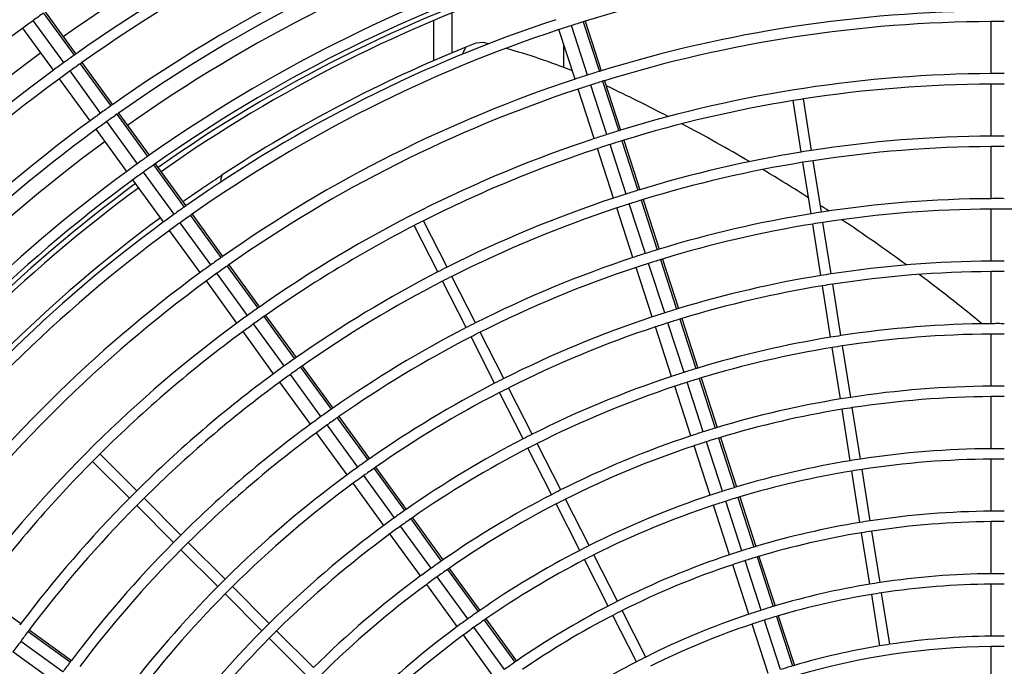
# Model space of a CAD drawing. Extents: x 11866 to 16910, y -3191 to 479.
# Drawn here: x 16462 to 16510, y 132 to 163 of the extents above; entities that cross this region are included whole.
import ezdxf

# ---------------------------------------------------------------- set-up
doc = ezdxf.new("R2010")
doc.units = 0
doc.header["$MEASUREMENT"] = 0
doc.layers.add('General Information', color=4, linetype='CONTINUOUS')

msp = doc.modelspace()

# ---------------------------------------------------------------- linework, layer by layer
at = {"layer": 'General Information', "color": 2, "linetype": 'Continuous'}
for p, q in [((16463.548, 163.518), (16465.015, 161.498)), ((16463.627, 163.574), (16465.094, 161.554)), ((16483.145, 161.617), (16483.145, 163.533)), ((16464.529, 161.151), (16463.061, 163.17)), ((16482.246, 163.162), (16482.246, 161.234)), ((16489.634, 160.549), (16488.862, 162.923)), ((16489.433, 163.103), (16490.204, 160.728)), ((16489.525, 163.131), (16490.296, 160.757)), ((16508.993, 160.619), (16508.993, 163.116)), ((16464.021, 160.782), (16462.554, 162.801)), ((16489.037, 160.355), (16488.265, 162.729)), ((16484.276, 162.078), (16483.799, 161.886)), ((16484.651, 162.105), (16484.276, 162.078)), ((16484.884, 162.047), (16484.651, 162.105)), ((16488.487, 162.047), (16488.487, 160.917)), ((16465.309, 161.094), (16466.776, 159.074)), ((16465.388, 161.15), (16466.855, 159.13)), ((16466.29, 158.727), (16464.822, 160.747)), ((16465.782, 158.358), (16464.314, 160.378)), ((16490.559, 157.7), (16489.788, 160.074)), ((16490.358, 160.253), (16491.13, 157.879)), ((16490.451, 160.282), (16491.222, 157.907)), ((16508.993, 157.624), (16508.993, 160.12)), ((16489.962, 157.506), (16489.191, 159.88)), ((16499.887, 156.863), (16499.497, 159.329)), ((16500.38, 156.941), (16499.99, 159.407)), ((16467.07, 158.67), (16468.537, 156.651)), ((16467.149, 158.726), (16468.616, 156.706)), ((16468.05, 156.303), (16466.583, 158.323)), ((16467.543, 155.935), (16466.075, 157.954)), ((16491.485, 154.851), (16490.714, 157.225)), ((16491.284, 157.404), (16492.056, 155.03)), ((16491.376, 157.432), (16492.148, 155.058)), ((16490.888, 154.657), (16490.117, 157.031)), ((16508.993, 154.628), (16508.993, 157.124)), ((16468.91, 156.302), (16470.377, 154.283)), ((16500.356, 153.904), (16499.965, 156.37)), ((16500.849, 153.982), (16500.458, 156.448)), ((16469.811, 153.88), (16468.344, 155.899)), ((16468.831, 156.247), (16470.298, 154.227)), ((16469.303, 153.511), (16467.836, 155.531)), ((16492.21, 154.555), (16492.981, 152.18)), ((16492.302, 154.583), (16493.074, 152.208)), ((16491.814, 151.808), (16491.042, 154.182)), ((16492.411, 152.002), (16491.639, 154.376)), ((16508.993, 151.632), (16508.993, 154.129)), ((16471.572, 151.456), (16470.105, 153.476)), ((16470.592, 153.823), (16472.059, 151.803)), ((16470.671, 153.879), (16472.138, 151.859)), ((16482.908, 151.346), (16481.774, 153.57)), ((16501.317, 151.023), (16500.927, 153.489)), ((16471.064, 151.087), (16469.597, 153.107)), ((16482.463, 151.119), (16481.329, 153.344)), ((16500.824, 150.945), (16500.434, 153.411)), ((16493.136, 151.705), (16493.907, 149.331)), ((16493.228, 151.733), (16494, 149.359)), ((16472.353, 151.399), (16473.82, 149.379)), ((16472.432, 151.455), (16473.899, 149.435)), ((16492.74, 148.959), (16491.968, 151.333)), ((16493.336, 149.152), (16492.565, 151.527)), ((16508.993, 148.637), (16508.993, 151.133)), ((16472.825, 148.664), (16471.358, 150.683)), ((16473.333, 149.033), (16471.865, 151.052)), ((16483.823, 148.45), (16482.689, 150.674)), ((16484.268, 148.677), (16483.134, 150.901)), ((16501.293, 147.987), (16500.902, 150.452)), ((16501.786, 148.065), (16501.396, 150.53)), ((16474.114, 148.975), (16475.581, 146.956)), ((16474.193, 149.031), (16475.66, 147.011)), ((16494.062, 148.856), (16494.833, 146.481)), ((16494.154, 148.884), (16494.926, 146.509)), ((16474.586, 146.24), (16473.119, 148.26)), ((16475.094, 146.609), (16473.626, 148.629)), ((16493.665, 146.109), (16492.894, 148.484)), ((16494.262, 146.303), (16493.491, 148.678)), ((16485.183, 145.781), (16484.049, 148.005)), ((16485.628, 146.008), (16484.494, 148.232)), ((16508.993, 145.641), (16508.993, 148.137)), ((16501.762, 145.028), (16501.371, 147.493)), ((16502.255, 145.106), (16501.864, 147.571)), ((16475.875, 146.552), (16477.342, 144.532)), ((16475.954, 146.607), (16477.421, 144.587)), ((16476.854, 144.186), (16475.387, 146.205)), ((16494.987, 146.006), (16495.759, 143.632)), ((16495.08, 146.034), (16495.851, 143.66)), ((16476.347, 143.817), (16474.879, 145.836)), ((16486.988, 143.338), (16485.854, 145.563)), ((16494.591, 143.26), (16493.82, 145.635)), ((16495.188, 143.454), (16494.416, 145.829)), ((16486.543, 143.112), (16485.409, 145.336)), ((16508.993, 142.645), (16508.993, 145.142)), ((16502.23, 142.069), (16501.84, 144.535)), ((16502.723, 142.147), (16502.333, 144.613)), ((16477.636, 144.128), (16479.103, 142.108)), ((16477.715, 144.183), (16479.182, 142.163)), ((16478.615, 141.762), (16477.148, 143.782)), ((16478.108, 141.393), (16476.64, 143.413)), ((16495.913, 143.157), (16496.685, 140.782)), ((16496.006, 143.185), (16496.777, 140.81)), ((16487.903, 140.443), (16486.769, 142.667)), ((16488.348, 140.669), (16487.214, 142.894)), ((16495.517, 140.411), (16494.745, 142.786)), ((16496.114, 140.605), (16495.342, 142.979)), ((16468.019, 140.625), (16466.254, 142.391)), ((16508.993, 139.649), (16508.993, 142.146)), ((16467.666, 140.272), (16465.901, 142.038)), ((16479.397, 141.704), (16480.864, 139.684)), ((16479.476, 141.759), (16480.943, 139.739)), ((16503.192, 139.188), (16502.801, 141.654)), ((16480.376, 139.338), (16478.909, 141.358)), ((16502.699, 139.11), (16502.308, 141.576)), ((16479.868, 138.97), (16478.401, 140.989)), ((16470.137, 138.507), (16468.372, 140.272)), ((16489.708, 138), (16488.574, 140.224)), ((16496.839, 140.307), (16497.611, 137.932)), ((16496.932, 140.335), (16497.703, 137.96)), ((16469.784, 138.154), (16468.019, 139.919)), ((16489.263, 137.773), (16488.129, 139.998)), ((16496.443, 137.562), (16495.671, 139.936)), ((16497.039, 137.756), (16496.268, 140.13)), ((16481.158, 139.28), (16482.625, 137.26)), ((16481.237, 139.335), (16482.705, 137.315)), ((16482.137, 136.915), (16480.67, 138.934)), ((16508.993, 136.654), (16508.993, 139.15)), ((16481.629, 136.546), (16480.162, 138.566)), ((16503.167, 136.151), (16502.777, 138.617)), ((16503.661, 136.229), (16503.27, 138.695)), ((16472.256, 136.389), (16470.49, 138.154)), ((16471.902, 136.036), (16470.137, 137.801)), ((16491.068, 135.331), (16489.934, 137.555)), ((16497.765, 137.457), (16498.537, 135.082)), ((16497.858, 137.485), (16498.629, 135.11)), ((16490.623, 135.104), (16489.489, 137.329)), ((16497.368, 134.713), (16496.597, 137.087)), ((16497.965, 134.907), (16497.194, 137.281)), ((16483.898, 134.491), (16482.43, 136.511)), ((16482.919, 136.856), (16484.387, 134.836)), ((16482.998, 136.911), (16484.466, 134.891)), ((16474.374, 134.271), (16472.609, 136.036)), ((16483.39, 134.122), (16481.923, 136.142)), ((16508.993, 133.658), (16508.993, 136.154)), ((16460.446, 135.731), (16462.466, 134.263)), ((16474.021, 133.918), (16472.256, 135.683)), ((16503.246, 135.658), (16503.636, 133.192)), ((16504.129, 133.27), (16503.739, 135.736)), ((16491.983, 132.435), (16490.849, 134.659)), ((16492.428, 132.662), (16491.294, 134.886)), ((16498.691, 134.608), (16499.463, 132.233)), ((16498.784, 134.635), (16499.555, 132.26)), ((16485.659, 132.068), (16484.191, 134.087)), ((16484.68, 134.432), (16486.148, 132.412)), ((16484.759, 134.487), (16486.227, 132.467)), ((16498.294, 131.864), (16497.523, 134.238)), ((16498.891, 132.058), (16498.119, 134.432)), ((16462.812, 133.892), (16464.832, 132.425)), ((16462.87, 133.97), (16464.89, 132.502)), ((16476.492, 132.152), (16474.727, 133.918)), ((16485.151, 131.699), (16483.684, 133.718)), ((16464.475, 131.945), (16462.455, 133.412)), ((16476.139, 131.799), (16474.374, 133.564)), ((16508.993, 130.662), (16508.993, 133.159)), ((16464.106, 131.437), (16462.086, 132.905))]:
    msp.add_line(p, q, dxfattribs=at)
for centre, radius, start, end in [((16509.307, 98.984), 77.637, 108.23136, 125.25567), ((16509.307, 98.984), 76.614, 108.23447, 125.24574), ((16509.307, 98.984), 76.614, 108.23447, 125.24574), ((16509.307, 98.984), 76.115, 108.23601, 125.24079), ((16509.307, 98.984), 73.618, 108.24401, 125.21505), ((16509.307, 98.984), 73.119, 108.24568, 125.20969), ((16509.307, 98.984), 72.395, 108.24812, 125.20176), ((16509.307, 98.984), 70.623, 108.25436, 125.18175), ((16509.307, 98.984), 67.128, 90.26761, 107.13915), ((16509.307, 98.984), 70.123, 108.25618, 125.17592), ((16509.307, 98.984), 70.123, 108.25618, 125.17592), ((16509.307, 98.984), 69.899, 108.25698, 125.17325), ((16509.307, 98.984), 69.649, 108.2579, 125.17029), ((16509.307, 98.984), 79.11, 125.33946, 125.77259), ((16509.307, 98.984), 64.631, 90.27794, 107.10589), ((16509.307, 98.984), 79.11, 125.77259, 126.22707), ((16509.307, 98.984), 67.627, 108.26563, 125.1455), ((16509.307, 98.984), 67.128, 107.73199, 108.26761), ((16509.307, 98.984), 67.128, 107.22154, 107.73199), ((16509.307, 98.984), 67.128, 107.13915, 107.22154), ((16509.307, 98.984), 64.132, 90.28011, 107.09893), ((16509.307, 98.984), 64.132, 89.71947, 90.28011), ((16509.307, 98.984), 79.11, 126.22707, 143.26954), ((16509.307, 98.984), 67.128, 108.26761, 125.13915), ((16509.307, 98.984), 77.638, 126.23137, 143.25567), ((16509.307, 98.984), 76.614, 125.31794, 125.76518), ((16509.307, 98.984), 76.614, 125.31794, 125.76518), ((16509.307, 98.984), 76.614, 125.24574, 125.31794), ((16509.307, 98.984), 76.614, 125.24574, 125.31794), ((16509.321, 98.959), 67.906, 112.07706, 123.21664), ((16477.732, 132.976), 29.939, 68.0814, 74.5318), ((16509.307, 98.984), 76.614, 125.76518, 126.23447), ((16509.307, 98.984), 76.614, 125.76518, 126.23447), ((16509.307, 98.984), 76.115, 125.31346, 125.76364), ((16509.307, 98.984), 76.115, 125.24079, 125.31346), ((16509.307, 98.984), 76.614, 126.23447, 143.24574), ((16509.307, 98.984), 76.614, 126.23447, 143.24574), ((16509.307, 98.984), 76.115, 125.76364, 126.23601), ((16509.307, 98.984), 64.631, 107.72164, 108.27794), ((16509.307, 98.984), 64.631, 107.19147, 107.72164), ((16509.307, 98.984), 64.631, 107.10589, 107.19147), ((16509.307, 98.984), 61.636, 90.29145, 107.06243), ((16509.307, 98.984), 61.636, 90, 90.29145), ((16509.307, 98.984), 61.636, 89.70811, 90), ((16509.307, 98.984), 76.115, 126.23601, 143.24079), ((16509.307, 98.984), 64.631, 108.27794, 125.10589), ((16509.307, 98.984), 64.132, 107.71947, 108.28011), ((16509.307, 98.984), 64.132, 107.18518, 107.71947), ((16509.307, 98.984), 64.132, 107.09893, 107.18518), ((16509.307, 98.984), 61.136, 90.29383, 98.76604), ((16509.307, 98.984), 61.136, 90, 90.29383), ((16509.307, 98.984), 61.136, 89.70573, 90), ((16509.307, 98.984), 64.132, 108.28011, 125.09893), ((16477.732, 132.976), 29.939, 64.6006, 64.6969), ((16452.819, 80.511), 88.018, 62.46621, 64.59949), ((16509.307, 98.984), 73.618, 125.21505, 125.29018), ((16509.307, 98.984), 61.136, 99.23396, 107.05478), ((16509.307, 98.984), 61.136, 98.76604, 99.23396), ((16509.307, 98.984), 73.618, 125.75562, 126.24401), ((16509.307, 98.984), 73.618, 125.29018, 125.75562), ((16509.307, 98.984), 73.119, 125.28533, 125.75395), ((16509.307, 98.984), 73.119, 125.20969, 125.28533), ((16509.307, 98.984), 73.618, 126.24401, 143.21505), ((16509.307, 98.984), 73.119, 125.75395, 126.24568), ((16452.819, 80.511), 88.018, 59.56764, 61.98397), ((16509.307, 98.984), 73.119, 126.24568, 143.20969), ((16509.307, 98.984), 61.636, 107.70811, 108.29145), ((16509.307, 98.984), 61.636, 107.15217, 107.70811), ((16509.307, 98.984), 61.636, 107.06243, 107.15217), ((16509.307, 98.984), 72.395, 126.24812, 143.20177), ((16509.307, 98.984), 61.636, 108.29145, 125.06243), ((16509.307, 98.984), 61.136, 107.70573, 108.29383), ((16509.307, 98.984), 61.136, 107.14525, 107.70573), ((16509.307, 98.984), 61.136, 107.05478, 107.14525), ((16509.307, 98.984), 58.64, 90.30634, 98.75608), ((16509.307, 98.984), 58.64, 90, 90.30634), ((16509.307, 98.984), 58.64, 89.6932, 90), ((16509.307, 98.984), 61.136, 108.29383, 116.76604), ((16509.307, 98.984), 58.64, 99.24392, 107.01453), ((16509.307, 98.984), 58.64, 98.75608, 99.24392), ((16509.307, 98.984), 58.141, 90.30897, 98.75399), ((16509.307, 98.984), 58.141, 90, 90.30897), ((16509.307, 98.984), 58.141, 89.69056, 90), ((16509.307, 98.984), 70.623, 125.74525, 126.25436), ((16509.307, 98.984), 70.623, 125.26007, 125.74525), ((16509.307, 98.984), 70.623, 125.18175, 125.26007), ((16509.307, 98.984), 70.123, 125.17592, 125.2548), ((16509.307, 98.984), 70.123, 125.17592, 125.2548), ((16509.307, 98.984), 58.141, 99.24601, 107.00607), ((16509.307, 98.984), 58.141, 98.75399, 99.24601), ((16509.307, 98.984), 70.623, 126.25436, 143.18175), ((16509.307, 98.984), 70.123, 125.74344, 126.25618), ((16509.307, 98.984), 70.123, 125.74344, 126.25618), ((16509.307, 98.984), 70.123, 125.2548, 125.74344), ((16509.307, 98.984), 70.123, 125.2548, 125.74344), ((16452.819, 80.511), 88.018, 57.40433, 59.08303), ((16509.307, 98.984), 70.123, 126.25618, 143.17592), ((16509.307, 98.984), 70.123, 126.25618, 143.17592), ((16509.307, 98.984), 69.899, 126.25698, 143.17326), ((16509.307, 98.984), 69.649, 126.2579, 143.17029), ((16509.307, 98.984), 58.64, 107.10886, 107.6932), ((16509.307, 98.984), 58.64, 107.01453, 107.10886), ((16509.307, 98.984), 58.64, 108.30634, 116.75608), ((16509.307, 98.984), 58.64, 107.6932, 108.30634), ((16509.307, 98.984), 58.141, 107.10121, 107.69056), ((16509.307, 98.984), 58.141, 107.00607, 107.10121), ((16509.307, 98.984), 55.644, 90.3228, 98.743), ((16509.307, 98.984), 55.644, 90, 90.3228), ((16509.307, 98.984), 55.644, 89.6767, 90), ((16509.307, 98.984), 67.627, 125.22729, 125.73397), ((16509.307, 98.984), 67.627, 125.1455, 125.22729), ((16509.307, 98.984), 58.141, 108.30897, 116.75399), ((16509.307, 98.984), 58.141, 107.69056, 108.30897), ((16509.307, 98.984), 55.644, 98.743, 99.257), ((16452.819, 80.511), 88.018, 56.6505, 56.96827), ((16509.307, 98.984), 55.145, 90.3258, 98.7406), ((16509.307, 98.984), 55.145, 89.6738, 90.3258), ((16509.307, 98.984), 55.145, 89.0524, 89.6738), ((16510.405, 97.873), 69.421, 126.45259, 142.95789), ((16509.307, 98.984), 67.627, 126.26563, 143.1455), ((16509.307, 98.984), 67.627, 125.73397, 126.26563), ((16509.307, 98.984), 67.128, 125.73199, 126.26761), ((16509.307, 98.984), 67.128, 125.22154, 125.73199), ((16509.307, 98.984), 67.128, 125.13915, 125.22154), ((16509.307, 98.984), 61.136, 116.76604, 117.23396), ((16509.307, 98.984), 55.644, 99.257, 106.9615), ((16509.307, 98.984), 55.145, 98.7406, 99.2594), ((16452.819, 80.511), 88.018, 53.70269, 56.16169), ((16509.307, 98.984), 67.128, 126.26761, 143.13915), ((16509.307, 98.984), 61.136, 117.23396, 125.05478), ((16509.307, 98.984), 55.145, 99.2594, 106.9521), ((16509.307, 98.984), 55.644, 107.0609, 107.6767), ((16509.307, 98.984), 55.644, 106.9615, 107.0609), ((16509.307, 98.984), 64.631, 125.19147, 125.72164), ((16509.307, 98.984), 64.631, 125.10589, 125.19147), ((16509.307, 98.984), 55.644, 108.3228, 116.743), ((16509.307, 98.984), 55.644, 107.6767, 108.3228), ((16509.307, 98.984), 55.145, 107.0524, 107.6738), ((16509.307, 98.984), 55.145, 106.9521, 107.0524), ((16509.307, 98.984), 52.649, 90.3412, 98.7283), ((16509.307, 98.984), 52.649, 90, 90.3412), ((16509.307, 98.984), 52.649, 89.6583, 90), ((16509.307, 98.984), 64.631, 126.27794, 143.10589), ((16509.307, 98.984), 64.631, 125.72164, 126.27794), ((16509.307, 98.984), 64.132, 125.18518, 125.71947), ((16509.307, 98.984), 64.132, 125.09893, 125.18518), ((16509.307, 98.984), 58.64, 117.24392, 125.01453), ((16509.307, 98.984), 58.64, 116.75608, 117.24392), ((16509.307, 98.984), 55.145, 108.3258, 116.7406), ((16509.307, 98.984), 55.145, 107.6738, 108.3258), ((16509.307, 98.984), 52.149, 90.3445, 98.7257), ((16509.307, 98.984), 52.149, 90, 90.3445), ((16509.307, 98.984), 52.149, 89.655, 90), ((16509.307, 98.984), 64.132, 126.28011, 143.09893), ((16509.307, 98.984), 64.132, 125.71947, 126.28011), ((16509.307, 98.984), 58.141, 117.24601, 125.00607), ((16509.307, 98.984), 58.141, 116.75399, 117.24601), ((16509.307, 98.984), 52.649, 99.2717, 106.9024), ((16509.307, 98.984), 52.649, 98.7283, 99.2717), ((16452.819, 80.511), 88.018, 51.48921, 53.20737), ((16509.307, 98.984), 52.149, 99.2743, 106.8919), ((16509.307, 98.984), 52.149, 98.7257, 99.2743), ((16509.307, 98.984), 61.636, 125.15217, 125.70811), ((16509.307, 98.984), 61.636, 125.06243, 125.15217), ((16509.307, 98.984), 52.649, 107.0074, 107.6583), ((16509.307, 98.984), 52.649, 106.9024, 107.0074), ((16481.59, 116.667), 41.812, 49.8601, 51.4892), ((16509.307, 98.984), 61.636, 125.70811, 126.29145), ((16509.307, 98.984), 61.136, 125.14525, 125.70573), ((16509.307, 98.984), 61.136, 125.05478, 125.14525), ((16509.307, 98.984), 52.649, 108.3412, 116.7283), ((16509.307, 98.984), 52.649, 107.6583, 108.3412), ((16509.307, 98.984), 52.149, 106.9979, 107.655), ((16509.307, 98.984), 52.149, 106.8919, 106.9979), ((16509.307, 98.984), 61.636, 126.29145, 143.06243), ((16509.307, 98.984), 61.136, 126.29383, 134.76604), ((16509.307, 98.984), 61.136, 125.70573, 126.29383), ((16509.307, 98.984), 55.644, 117.257, 124.9615), ((16509.307, 98.984), 55.644, 116.743, 117.257), ((16509.307, 98.984), 52.149, 108.3445, 116.7257), ((16509.307, 98.984), 52.149, 107.655, 108.3445), ((16509.307, 98.984), 49.653, 90.3618, 98.7119), ((16509.307, 98.984), 49.653, 90, 90.3618), ((16509.307, 98.984), 49.653, 89.6377, 90), ((16509.307, 98.984), 55.145, 117.2594, 124.9521), ((16509.307, 98.984), 55.145, 116.7406, 117.2594), ((16509.307, 98.984), 49.653, 99.2881, 106.8361), ((16509.307, 98.984), 49.653, 98.7119, 99.2881), ((16509.307, 98.984), 49.154, 90.3655, 98.709), ((16509.307, 98.984), 49.154, 89.634, 90.3655), ((16509.307, 98.984), 49.154, 99.291, 106.8243), ((16509.307, 98.984), 49.154, 98.709, 99.291), ((16509.307, 98.984), 58.64, 125.10886, 125.6932), ((16509.307, 98.984), 58.64, 125.01453, 125.10886), ((16509.307, 98.984), 58.64, 125.6932, 126.30634), ((16509.307, 98.984), 58.141, 125.10121, 125.69056), ((16509.307, 98.984), 58.141, 125.00607, 125.10121), ((16509.307, 98.984), 49.653, 106.9476, 107.6377), ((16509.307, 98.984), 49.653, 106.8361, 106.9476), ((16509.307, 98.984), 58.64, 126.30634, 134.75608), ((16509.307, 98.984), 58.141, 125.69056, 126.30897), ((16509.307, 98.984), 52.649, 116.7283, 117.2717), ((16509.307, 98.984), 49.653, 108.3618, 116.7119), ((16509.307, 98.984), 49.653, 107.6377, 108.3618), ((16509.307, 98.984), 49.154, 106.9369, 107.634), ((16509.307, 98.984), 49.154, 106.8243, 106.9369), ((16509.307, 98.984), 58.141, 126.30897, 134.75399), ((16509.307, 98.984), 52.649, 117.2717, 124.9024), ((16509.307, 98.984), 52.149, 116.7257, 117.2743), ((16509.307, 98.984), 49.154, 108.3655, 116.709), ((16509.307, 98.984), 49.154, 107.634, 108.3655), ((16509.307, 98.984), 46.657, 90.385, 98.6934), ((16509.307, 98.984), 46.657, 90, 90.385), ((16509.307, 98.984), 46.657, 89.6144, 90), ((16509.307, 98.984), 52.149, 117.2743, 124.8919), ((16509.307, 98.984), 46.657, 99.3066, 106.7614), ((16509.307, 98.984), 46.657, 98.6934, 99.3066), ((16509.307, 98.984), 46.158, 90.3892, 98.6901), ((16509.307, 98.984), 46.158, 89.6102, 90.3892), ((16509.307, 98.984), 55.644, 125.0609, 125.6767), ((16509.307, 98.984), 55.644, 124.9615, 125.0609), ((16509.307, 98.984), 46.158, 99.3099, 106.748), ((16509.307, 98.984), 46.158, 98.6901, 99.3099), ((16509.307, 98.984), 55.644, 125.6767, 126.3228), ((16509.307, 98.984), 55.145, 125.0524, 125.6738), ((16509.307, 98.984), 55.145, 124.9521, 125.0524), ((16509.307, 98.984), 55.644, 126.3228, 134.743), ((16509.307, 98.984), 55.145, 125.6738, 126.3258), ((16509.307, 98.984), 46.657, 106.88, 107.6144), ((16509.307, 98.984), 46.657, 106.7614, 106.88), ((16509.307, 98.984), 55.145, 126.3258, 134.7406), ((16509.307, 98.984), 49.653, 117.2881, 124.8361), ((16509.307, 98.984), 49.653, 116.7119, 117.2881), ((16509.307, 98.984), 46.657, 108.385, 116.6934), ((16509.307, 98.984), 46.657, 107.6144, 108.385), ((16509.307, 98.984), 46.158, 106.8679, 107.6102), ((16509.307, 98.984), 46.158, 106.748, 106.8679), ((16509.307, 98.984), 49.154, 117.291, 124.8243), ((16509.307, 98.984), 49.154, 116.709, 117.291), ((16509.307, 98.984), 46.158, 108.3892, 116.6901), ((16509.307, 98.984), 46.158, 107.6102, 108.3892), ((16509.307, 98.984), 43.662, 90.4114, 98.6724), ((16509.307, 98.984), 43.662, 90, 90.4114), ((16509.307, 98.984), 43.662, 89.5879, 90), ((16509.307, 98.984), 61.136, 134.76604, 135.23396), ((16509.307, 98.984), 52.649, 124.9024, 125.0074), ((16509.307, 98.984), 43.662, 98.6724, 99.3276), ((16509.307, 98.984), 43.162, 90.4162, 98.6686), ((16509.307, 98.984), 43.162, 89.5832, 90.4162), ((16509.307, 98.984), 61.136, 135.23396, 143.05478), ((16509.307, 98.984), 52.649, 125.6583, 126.3412), ((16509.307, 98.984), 52.649, 125.0074, 125.6583), ((16509.307, 98.984), 52.149, 124.9979, 125.655), ((16509.307, 98.984), 52.149, 124.8919, 124.9979), ((16509.307, 98.984), 43.662, 99.3276, 106.6764), ((16509.307, 98.984), 43.162, 98.6686, 99.3314), ((16509.307, 98.984), 52.649, 126.3412, 134.7283), ((16509.307, 98.984), 52.149, 125.655, 126.3445), ((16509.307, 98.984), 43.162, 99.3314, 106.6611), ((16509.307, 98.984), 52.149, 126.3445, 134.7257), ((16509.307, 98.984), 43.662, 106.8031, 107.5879), ((16509.307, 98.984), 43.662, 106.6764, 106.8031), ((16509.307, 98.984), 58.64, 135.24392, 143.01453), ((16509.307, 98.984), 58.64, 134.75608, 135.24392), ((16509.307, 98.984), 58.141, 134.75399, 135.24601), ((16509.307, 98.984), 46.657, 117.3066, 124.7614), ((16509.307, 98.984), 46.657, 116.6934, 117.3066), ((16509.307, 98.984), 46.158, 116.6901, 117.3099), ((16509.307, 98.984), 43.662, 108.4114, 116.6724), ((16509.307, 98.984), 43.662, 107.5879, 108.4114), ((16509.307, 98.984), 43.162, 106.7893, 107.5832), ((16509.307, 98.984), 43.162, 106.6611, 106.7893), ((16509.307, 98.984), 58.141, 135.24601, 143.00607), ((16509.307, 98.984), 46.158, 117.3099, 124.748), ((16509.307, 98.984), 43.162, 108.4162, 116.6686), ((16509.307, 98.984), 43.162, 107.5832, 108.4162), ((16509.307, 98.984), 49.653, 125.6377, 126.3618), ((16509.307, 98.984), 49.653, 124.9476, 125.6377), ((16509.307, 98.984), 49.154, 124.9369, 125.634), ((16509.307, 98.984), 49.653, 124.8361, 124.9476), ((16509.307, 98.984), 49.154, 124.8243, 124.9369), ((16509.307, 98.984), 40.666, 90.4417, 98.6483), ((16509.307, 98.984), 40.666, 90, 90.4417), ((16509.307, 98.984), 40.666, 89.5576, 90), ((16509.307, 98.984), 49.653, 126.3618, 134.7119), ((16509.307, 98.984), 49.154, 125.634, 126.3655), ((16509.307, 98.984), 40.666, 99.3517, 106.5789), ((16509.307, 98.984), 40.666, 98.6483, 99.3517), ((16509.307, 98.984), 40.167, 90.4472, 98.6439), ((16509.307, 98.984), 40.167, 89.5521, 90.4472), ((16509.307, 98.984), 55.644, 134.743, 135.257), ((16509.307, 98.984), 49.154, 126.3655, 134.709), ((16509.307, 98.984), 40.167, 99.3561, 106.5612), ((16509.307, 98.984), 40.167, 98.6439, 99.3561), ((16509.307, 98.984), 55.644, 135.257, 142.9615), ((16509.307, 98.984), 55.145, 134.7406, 135.2594), ((16509.307, 98.984), 43.662, 116.6724, 117.3276), ((16509.307, 98.984), 40.666, 106.7149, 107.5576), ((16509.307, 98.984), 40.666, 106.5789, 106.7149), ((16509.307, 98.984), 55.145, 135.2594, 142.9521), ((16509.307, 98.984), 43.662, 117.3276, 124.6764), ((16509.307, 98.984), 43.162, 116.6686, 117.3314), ((16509.307, 98.984), 40.666, 108.4417, 116.6483), ((16509.307, 98.984), 40.666, 107.5576, 108.4417), ((16509.307, 98.984), 40.167, 106.699, 107.5521), ((16509.307, 98.984), 40.167, 106.5612, 106.699), ((16509.307, 98.984), 46.657, 124.88, 125.6144), ((16509.307, 98.984), 46.657, 124.7614, 124.88), ((16509.307, 98.984), 43.162, 117.3314, 124.6611), ((16509.307, 98.984), 40.167, 108.4472, 116.6439), ((16509.307, 98.984), 40.167, 107.5521, 108.4472), ((16509.307, 98.984), 46.657, 126.385, 134.6934), ((16509.307, 98.984), 46.657, 125.6144, 126.385), ((16509.307, 98.984), 46.158, 125.6102, 126.3892), ((16509.307, 98.984), 46.158, 124.8679, 125.6102), ((16509.307, 98.984), 46.158, 124.748, 124.8679), ((16509.307, 98.984), 37.67, 90.4769, 98.6203), ((16509.307, 98.984), 37.67, 90, 90.4769), ((16509.307, 98.984), 37.67, 89.5224, 90), ((16509.307, 98.984), 52.649, 135.2717, 142.9024), ((16509.307, 98.984), 52.649, 134.7283, 135.2717), ((16509.307, 98.984), 52.149, 134.7257, 135.2743), ((16509.307, 98.984), 46.158, 126.3892, 134.6901), ((16509.307, 98.984), 37.67, 99.3797, 106.4659), ((16509.307, 98.984), 37.67, 98.6203, 99.3797), ((16509.307, 98.984), 37.171, 90.4833, 98.6152), ((16509.307, 98.984), 37.171, 90, 90.4833), ((16509.307, 98.984), 37.171, 89.516, 90), ((16509.307, 98.984), 52.149, 135.2743, 142.8919), ((16509.307, 98.984), 37.171, 99.3848, 106.4452), ((16509.307, 98.984), 37.171, 98.6152, 99.3848), ((16509.307, 98.984), 40.666, 117.3517, 124.5789), ((16509.307, 98.984), 40.666, 116.6483, 117.3517), ((16509.307, 98.984), 37.67, 106.6127, 107.5224), ((16509.307, 98.984), 37.67, 106.4659, 106.6127), ((16509.307, 98.984), 43.662, 124.8031, 125.5879), ((16509.307, 98.984), 43.662, 124.6764, 124.8031), ((16509.307, 98.984), 40.167, 117.3561, 124.5612), ((16509.307, 98.984), 40.167, 116.6439, 117.3561), ((16509.307, 98.984), 37.67, 108.4769, 116.6203), ((16509.307, 98.984), 37.67, 107.5224, 108.4769), ((16509.307, 98.984), 37.171, 106.5941, 107.516), ((16509.307, 98.984), 37.171, 106.4452, 106.5941), ((16509.307, 98.984), 58.64, 143.01453, 143.10886), ((16509.307, 98.984), 49.653, 134.7119, 135.2881), ((16509.307, 98.984), 43.662, 126.4114, 134.6724), ((16509.307, 98.984), 43.662, 125.5879, 126.4114), ((16509.307, 98.984), 43.162, 125.5832, 126.4162), ((16509.307, 98.984), 43.162, 124.7893, 125.5832), ((16509.307, 98.984), 43.162, 124.6611, 124.7893), ((16509.307, 98.984), 37.171, 108.4833, 116.6152), ((16509.307, 98.984), 37.171, 107.516, 108.4833), ((16509.307, 98.984), 58.141, 143.10121, 143.69056), ((16509.307, 98.984), 58.141, 143.00607, 143.10121), ((16509.307, 98.984), 49.653, 135.2881, 142.8361), ((16509.307, 98.984), 49.154, 134.709, 135.291), ((16509.307, 98.984), 43.162, 126.4162, 134.6686), ((16509.307, 98.984), 34.675, 90.5181, 98.5875), ((16509.307, 98.984), 34.675, 90, 90.5181), ((16509.307, 98.984), 34.675, 89.4811, 90), ((16509.307, 98.984), 58.141, 143.69056, 144.30897), ((16509.307, 98.984), 49.154, 135.291, 142.8243), ((16509.307, 98.984), 34.675, 99.4125, 106.3333), ((16509.307, 98.984), 34.175, 90.5256, 106.3089), ((16509.307, 98.984), 34.675, 98.5875, 99.4125), ((16509.307, 98.984), 34.175, 89.4736, 90.5256), ((16509.307, 98.984), 55.644, 143.0609, 143.6767), ((16509.307, 98.984), 55.644, 142.9615, 143.0609), ((16509.307, 98.984), 40.666, 124.7149, 125.5576), ((16509.307, 98.984), 40.666, 124.5789, 124.7149), ((16509.307, 98.984), 37.67, 117.3797, 124.4659), ((16509.307, 98.984), 37.67, 116.6203, 117.3797), ((16509.307, 98.984), 34.675, 106.4928, 107.4811), ((16509.307, 98.984), 34.675, 106.3333, 106.4928)]:
    msp.add_arc(centre, radius, start, end, dxfattribs=at)
for points, knots in [([(16483.799, 161.886), (16483.794, 161.878), (16483.743, 161.779), (16483.694, 161.715), (16483.67, 161.641), (16483.66, 161.566), (16483.659, 161.559)], [0, 0, 0, 0, 0.1089006, 0.2174183, 0.2707011, 0.3598729, 0.3598729, 0.3598729, 0.3598729]), ([(16470.23, 154.484), (16470.256, 154.502), (16470.575, 154.726), (16470.951, 154.985), (16471.418, 155.305), (16472.07, 155.735), (16472.122, 155.769)], [0, 0, 0, 0, 0.379019, 0.760417, 1.534729, 2.286912, 2.286912, 2.286912, 2.286912]), ([(16472.122, 155.769), (16472.119, 155.761), (16472.081, 155.662), (16472.053, 155.585), (16472.038, 155.509), (16472.053, 155.432), (16472.054, 155.426)], [0, 0, 0, 0, 0.1049883, 0.2065256, 0.2781273, 0.3568385, 0.3568385, 0.3568385, 0.3568385])]:
    msp.add_open_spline(points, degree=3, knots=knots, dxfattribs=at)

doc.saveas('drawing.dxf')
